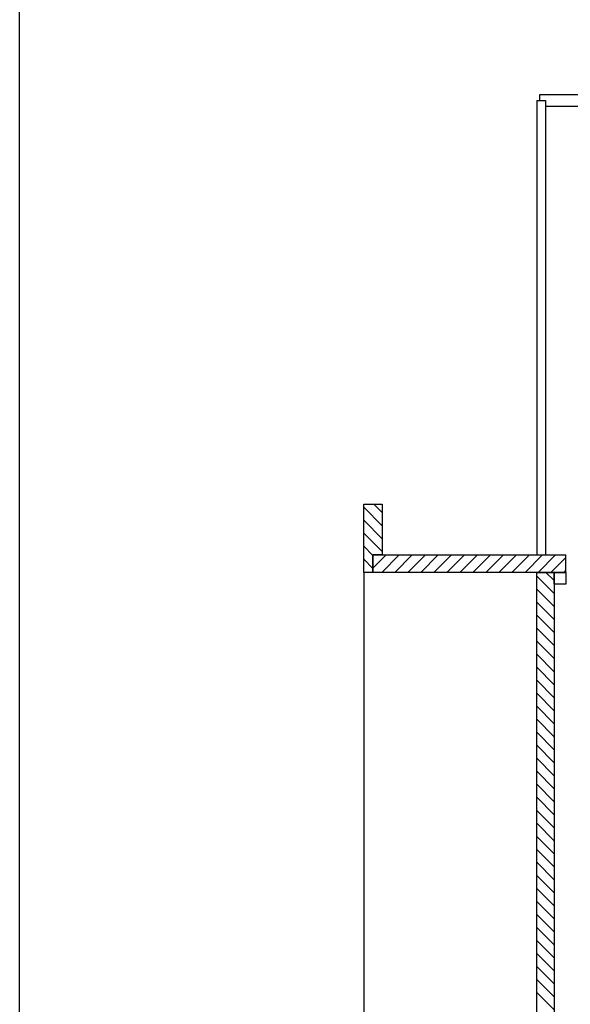
# Model space of a CAD drawing. Extents: x -591 to 6949, y -354 to 3846.
# Drawn here: x -591 to 7, y 2200 to 3270 of the extents above; entities that cross this region are included whole.
import ezdxf

# ---------------------------------------------------------------- set-up
doc = ezdxf.new("R2010")
doc.units = 0
doc.header["$MEASUREMENT"] = 0
doc.layers.get('0').update_dxf_attribs({"linetype": 'CONTINUOUS'})

# ---------------------------------------------------------------- blocks, each defined once
blk = doc.blocks.new('*X3')
at = {"color": 0}
for p, q in [((384.9, 2683.9), (364.9, 2703.9)), ((384.9, 2698.1), (375.8, 2707.2)), ((384.9, 2669.8), (364.9, 2689.8)), ((384.9, 2655.7), (364.9, 2675.7)), ((374.9, 2651.5), (364.9, 2661.5)), ((374.9, 2637.4), (364.9, 2647.4)), ((365, 2633.2), (364.9, 2633.2)), ((571.9, 2624.2), (562.9, 2633.2)), ((571.9, 2610.1), (552.9, 2629.1)), ((571.9, 2595.9), (552.9, 2614.9)), ((571.9, 2581.8), (552.9, 2600.8)), ((571.9, 2567.7), (552.9, 2586.7)), ((571.9, 2553.5), (552.9, 2572.5)), ((571.9, 2539.4), (552.9, 2558.4)), ((571.9, 2525.2), (552.9, 2544.2)), ((571.9, 2511.1), (552.9, 2530.1)), ((571.9, 2496.9), (552.9, 2515.9)), ((571.9, 2482.8), (552.9, 2501.8)), ((571.9, 2468.7), (552.9, 2487.7)), ((571.9, 2454.5), (552.9, 2473.5)), ((571.9, 2440.4), (552.9, 2459.4)), ((571.9, 2426.2), (552.9, 2445.2)), ((571.9, 2412.1), (552.9, 2431.1)), ((571.9, 2398), (552.9, 2417)), ((571.9, 2383.8), (552.9, 2402.8)), ((571.9, 2369.7), (552.9, 2388.7)), ((571.9, 2355.5), (552.9, 2374.5)), ((571.9, 2341.4), (552.9, 2360.4)), ((571.9, 2327.2), (552.9, 2346.2)), ((571.9, 2313.1), (552.9, 2332.1)), ((571.9, 2299), (552.9, 2318)), ((571.9, 2284.8), (552.9, 2303.8)), ((571.9, 2270.7), (552.9, 2289.7)), ((571.9, 2256.5), (552.9, 2275.5)), ((571.9, 2242.4), (552.9, 2261.4)), ((571.9, 2228.2), (552.9, 2247.2)), ((571.9, 2214.1), (552.9, 2233.1)), ((571.9, 2200), (552.9, 2219)), ((571.9, 2185.8), (552.9, 2204.8)), ((571.9, 2171.7), (552.9, 2190.7)), ((571.9, 2157.5), (552.9, 2176.5))]:
    blk.add_line(p, q, dxfattribs=at)

msp = doc.modelspace()

# ---------------------------------------------------------------- linework, layer by layer
for p, q in [((-591.1, -354.3), (-591.1, 3845.7)), ((-29.3, 3181.8), (-29.3, 2688.1)), ((-29.3, 3181.8), (-19.8, 3181.8)), ((-26.2, 3188.1), (-26.2, 3181.8)), ((-19.8, 3181.8), (-19.8, 2688.1)), ((-217.3, 2669.1), (-217.3, 2743.1)), ((-217.3, 2743.1), (-197.3, 2743.1)), ((-197.3, 2743.1), (-197.3, 2688.1)), ((-207.3, 2669.1), (-207.3, 2688.1)), ((-207.3, 2688.1), (2.4, 2688.1)), ((-197.3, 2688.1), (-207.3, 2688.1)), ((-207.3, 2688.1), (-207.3, 2669.1)), ((2.4, 2669.1), (2.4, 2688.1)), ((-217.3, 2669.1), (-217.3, 1303.1)), ((-207.3, 2669.1), (-217.3, 2669.1)), ((2.4, 2669.1), (-207.3, 2669.1)), ((-29.3, 2189.6), (-29.3, 2669.1)), ((-29.3, 2669.1), (-10.3, 2669.1)), ((-10.3, 2656.4), (-10.3, 2669.1)), ((-10.3, 2669.1), (2.4, 2669.1)), ((-10.3, 2669.1), (-10.3, 2189.6)), ((2.4, 2669.1), (2.4, 2656.4)), ((2.4, 2656.4), (-10.3, 2656.4))]:
    msp.add_line(p, q)
at = {"linetype": 'Continuous'}
for p, q in [((29, 3188.1), (-26.2, 3188.1)), ((54.7, 3175.4), (-19.8, 3175.4))]:
    msp.add_line(p, q, dxfattribs=at)
at = {"color": 0}
for p, q in [((-207.3, 2673.5), (-192.7, 2688.1)), ((-207.3, 2687.7), (-206.9, 2688.1)), ((-197.6, 2669.1), (-178.6, 2688.1)), ((-183.5, 2669.1), (-164.5, 2688.1)), ((-169.3, 2669.1), (-150.3, 2688.1)), ((-155.2, 2669.1), (-136.2, 2688.1)), ((-141, 2669.1), (-122, 2688.1)), ((-126.9, 2669.1), (-107.9, 2688.1)), ((-112.8, 2669.1), (-93.8, 2688.1)), ((-98.6, 2669.1), (-79.6, 2688.1)), ((-84.5, 2669.1), (-65.5, 2688.1)), ((-70.3, 2669.1), (-51.3, 2688.1)), ((-56.2, 2669.1), (-37.2, 2688.1)), ((-42, 2669.1), (-23, 2688.1)), ((-27.9, 2669.1), (-8.9, 2688.1)), ((-13.8, 2669.1), (2.4, 2685.2)), ((0.4, 2669.1), (2.4, 2671.1))]:
    msp.add_line(p, q, dxfattribs=at)

# ---------------------------------------------------------------- block references
msp.add_blockref('*X3', (-582.2, 35.9))

doc.saveas('drawing.dxf')
